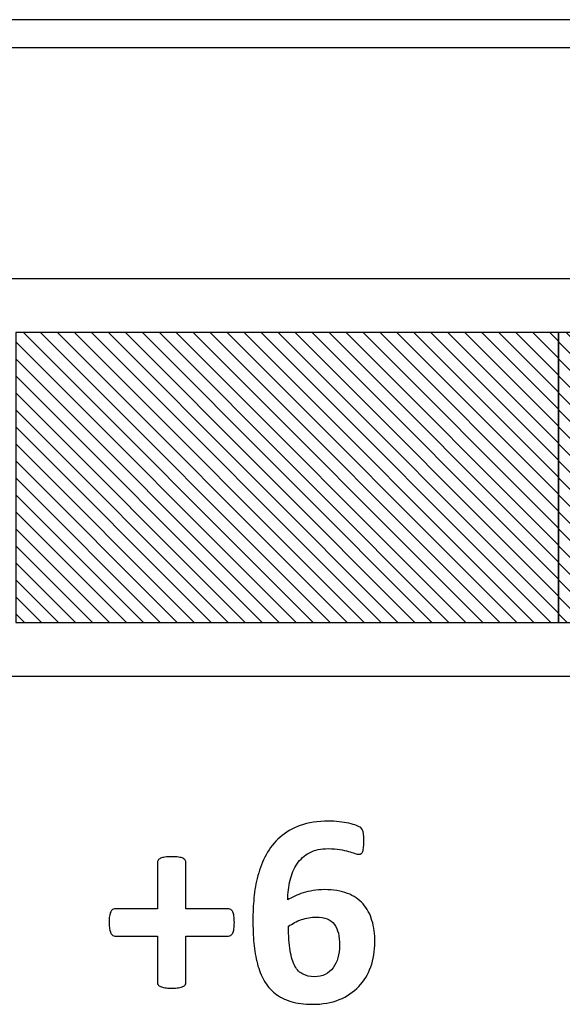
# Model space of a CAD drawing. Units: millimetres. Extents: x -275 to 248, y -169 to 188.
# Drawn here: x 130 to 137, y 35 to 47 of the extents above; entities that cross this region are included whole.
import ezdxf

# ---------------------------------------------------------------- set-up
doc = ezdxf.new("R2010")
doc.units = ezdxf.units.MM
doc.header["$MEASUREMENT"] = 0
doc.layers.add('layer 1', color=7, linetype='Continuous')

msp = doc.modelspace()

# ---------------------------------------------------------------- linework, layer by layer
at = {"layer": 'layer 1', "color": 7}
for points, knots in [([(125.3243, 47.2666), (125.3243, 47.2666), (144.8103, 47.2666), (144.8103, 47.2666), (144.8103, 47.2666), (144.8103, 47.2666), (144.8103, 46.9166), (144.8103, 46.9166), (144.8103, 46.9166), (144.8103, 46.9166), (125.3243, 46.9166), (125.3243, 46.9166), (125.3243, 46.9166), (125.3243, 46.9166), (125.3243, 47.2666), (125.3243, 47.2666)], [0, 0, 0, 0, 0.25, 0.25, 0.25, 0.25, 0.5, 0.5, 0.5, 0.5, 0.75, 0.75, 0.75, 0.75, 1, 1, 1, 1]), ([(134.8445, 35.6529), (134.8445, 35.54), (134.8274, 35.4359), (134.7928, 35.3401), (134.7928, 35.3401), (134.7587, 35.2442), (134.7081, 35.1613), (134.6416, 35.0919), (134.6416, 35.0919), (134.5746, 35.0226), (134.4929, 34.9679), (134.3953, 34.9285), (134.3953, 34.9285), (134.2977, 34.8885), (134.1848, 34.8691), (134.0578, 34.8691), (134.0578, 34.8691), (133.9543, 34.8691), (133.8638, 34.8809), (133.7873, 34.9044), (133.7873, 34.9044), (133.7103, 34.9279), (133.6433, 34.9614), (133.5874, 35.0061), (133.5874, 35.0061), (133.531, 35.0502), (133.4851, 35.1037), (133.4493, 35.1666), (133.4493, 35.1666), (133.414, 35.2301), (133.3852, 35.3013), (133.364, 35.3806), (133.364, 35.3806), (133.3428, 35.46), (133.3281, 35.5459), (133.3205, 35.6388), (133.3205, 35.6388), (133.3123, 35.7317), (133.3081, 35.8304), (133.3081, 35.9351), (133.3081, 35.9351), (133.3081, 36.0227), (133.3123, 36.1138), (133.3211, 36.2091), (133.3211, 36.2091), (133.3299, 36.3043), (133.3464, 36.3978), (133.3711, 36.4895), (133.3711, 36.4895), (133.3957, 36.5819), (133.4304, 36.6695), (133.4751, 36.7524), (133.4751, 36.7524), (133.5198, 36.8359), (133.578, 36.9088), (133.6486, 36.9711), (133.6486, 36.9711), (133.7191, 37.034), (133.8044, 37.0834), (133.9049, 37.1204), (133.9049, 37.1204), (134.0055, 37.1569), (134.1248, 37.1751), (134.2624, 37.1751), (134.2624, 37.1751), (134.3059, 37.1751), (134.35, 37.1728), (134.3941, 37.1675), (134.3941, 37.1675), (134.4382, 37.1628), (134.4794, 37.1557), (134.5176, 37.1481), (134.5176, 37.1481), (134.5552, 37.1398), (134.5876, 37.1304), (134.614, 37.1204), (134.614, 37.1204), (134.6405, 37.1098), (134.6581, 37.101), (134.6663, 37.0934), (134.6663, 37.0934), (134.6752, 37.0863), (134.6816, 37.0775), (134.6863, 37.0687), (134.6863, 37.0687), (134.691, 37.0593), (134.6946, 37.0493), (134.6975, 37.0387), (134.6975, 37.0387), (134.7004, 37.0275), (134.7022, 37.014), (134.7034, 36.9981), (134.7034, 36.9981), (134.7046, 36.9817), (134.7051, 36.9623), (134.7051, 36.9393), (134.7051, 36.9393), (134.7051, 36.9041), (134.7046, 36.8741), (134.7028, 36.8506), (134.7028, 36.8506), (134.701, 36.827), (134.6975, 36.8088), (134.6934, 36.7953), (134.6934, 36.7953), (134.6887, 36.7823), (134.6822, 36.7729), (134.674, 36.7671), (134.674, 36.7671), (134.6663, 36.7612), (134.6563, 36.7582), (134.6452, 36.7582), (134.6452, 36.7582), (134.6311, 36.7582), (134.6134, 36.7624), (134.5917, 36.77), (134.5917, 36.77), (134.5699, 36.7771), (134.5435, 36.7853), (134.5123, 36.7947), (134.5123, 36.7947), (134.4811, 36.8041), (134.4447, 36.8117), (134.4029, 36.8188), (134.4029, 36.8188), (134.3612, 36.8259), (134.3124, 36.8294), (134.2571, 36.8294), (134.2571, 36.8294), (134.1642, 36.8294), (134.0854, 36.8117), (134.0213, 36.7776), (134.0213, 36.7776), (133.9573, 36.743), (133.9049, 36.6965), (133.8644, 36.6371), (133.8644, 36.6371), (133.8244, 36.5777), (133.795, 36.5095), (133.7767, 36.4313), (133.7767, 36.4313), (133.7585, 36.3531), (133.7485, 36.2702), (133.7474, 36.1832), (133.7474, 36.1832), (133.7726, 36.1991), (133.8014, 36.2155), (133.8344, 36.2314), (133.8344, 36.2314), (133.8673, 36.2473), (133.9026, 36.2614), (133.9414, 36.2726), (133.9414, 36.2726), (133.9796, 36.2843), (134.0213, 36.2937), (134.066, 36.3014), (134.066, 36.3014), (134.1107, 36.3084), (134.1583, 36.3126), (134.2089, 36.3126), (134.2089, 36.3126), (134.3218, 36.3126), (134.4182, 36.2967), (134.4988, 36.2661), (134.4988, 36.2661), (134.5787, 36.235), (134.6446, 36.1909), (134.6957, 36.1332), (134.6957, 36.1332), (134.7469, 36.0756), (134.7845, 36.0062), (134.8086, 35.9251), (134.8086, 35.9251), (134.8327, 35.8434), (134.8445, 35.7528), (134.8445, 35.6529)], [0, 0, 0, 0, 0.0227273, 0.0227273, 0.0227273, 0.0227273, 0.0454545, 0.0454545, 0.0454545, 0.0454545, 0.0681818, 0.0681818, 0.0681818, 0.0681818, 0.0909091, 0.0909091, 0.0909091, 0.0909091, 0.1136364, 0.1136364, 0.1136364, 0.1136364, 0.1363636, 0.1363636, 0.1363636, 0.1363636, 0.1590909, 0.1590909, 0.1590909, 0.1590909, 0.1818182, 0.1818182, 0.1818182, 0.1818182, 0.2045455, 0.2045455, 0.2045455, 0.2045455, 0.2272727, 0.2272727, 0.2272727, 0.2272727, 0.25, 0.25, 0.25, 0.25, 0.2727273, 0.2727273, 0.2727273, 0.2727273, 0.2954545, 0.2954545, 0.2954545, 0.2954545, 0.3181818, 0.3181818, 0.3181818, 0.3181818, 0.3409091, 0.3409091, 0.3409091, 0.3409091, 0.3636364, 0.3636364, 0.3636364, 0.3636364, 0.3863636, 0.3863636, 0.3863636, 0.3863636, 0.4090909, 0.4090909, 0.4090909, 0.4090909, 0.4318182, 0.4318182, 0.4318182, 0.4318182, 0.4545455, 0.4545455, 0.4545455, 0.4545455, 0.4772727, 0.4772727, 0.4772727, 0.4772727, 0.5, 0.5, 0.5, 0.5, 0.5227273, 0.5227273, 0.5227273, 0.5227273, 0.5454545, 0.5454545, 0.5454545, 0.5454545, 0.5681818, 0.5681818, 0.5681818, 0.5681818, 0.5909091, 0.5909091, 0.5909091, 0.5909091, 0.6136364, 0.6136364, 0.6136364, 0.6136364, 0.6363636, 0.6363636, 0.6363636, 0.6363636, 0.6590909, 0.6590909, 0.6590909, 0.6590909, 0.6818182, 0.6818182, 0.6818182, 0.6818182, 0.7045455, 0.7045455, 0.7045455, 0.7045455, 0.7272727, 0.7272727, 0.7272727, 0.7272727, 0.75, 0.75, 0.75, 0.75, 0.7727273, 0.7727273, 0.7727273, 0.7727273, 0.7954545, 0.7954545, 0.7954545, 0.7954545, 0.8181818, 0.8181818, 0.8181818, 0.8181818, 0.8409091, 0.8409091, 0.8409091, 0.8409091, 0.8636364, 0.8636364, 0.8636364, 0.8636364, 0.8863636, 0.8863636, 0.8863636, 0.8863636, 0.9090909, 0.9090909, 0.9090909, 0.9090909, 0.9318182, 0.9318182, 0.9318182, 0.9318182, 0.9545455, 0.9545455, 0.9545455, 0.9545455, 0.9772727, 0.9772727, 0.9772727, 0.9772727, 1, 1, 1, 1]), ([(133.0742, 35.8992), (133.0742, 35.8669), (133.0724, 35.8398), (133.0689, 35.8181), (133.0689, 35.8181), (133.0654, 35.7963), (133.0607, 35.7787), (133.0536, 35.7658), (133.0536, 35.7658), (133.0465, 35.7522), (133.0383, 35.7428), (133.0295, 35.7369), (133.0295, 35.7369), (133.0201, 35.7311), (133.0107, 35.7287), (133.0001, 35.7287), (133.0001, 35.7287), (133.0001, 35.7287), (132.4645, 35.7287), (132.4645, 35.7287), (132.4645, 35.7287), (132.4645, 35.7287), (132.4645, 35.1443), (132.4645, 35.1443), (132.4645, 35.1443), (132.4645, 35.1331), (132.4615, 35.1231), (132.4556, 35.1143), (132.4556, 35.1143), (132.4498, 35.1055), (132.4403, 35.0984), (132.4262, 35.0919), (132.4262, 35.0919), (132.4127, 35.0855), (132.3945, 35.0808), (132.3716, 35.0772), (132.3716, 35.0772), (132.3486, 35.0737), (132.3198, 35.072), (132.2851, 35.072), (132.2851, 35.072), (132.251, 35.072), (132.2222, 35.0737), (132.1993, 35.0772), (132.1993, 35.0772), (132.1763, 35.0808), (132.1575, 35.0855), (132.144, 35.0919), (132.144, 35.0919), (132.1299, 35.0984), (132.1199, 35.1055), (132.114, 35.1143), (132.114, 35.1143), (132.1076, 35.1231), (132.1046, 35.1331), (132.1046, 35.1443), (132.1046, 35.1443), (132.1046, 35.1443), (132.1046, 35.7287), (132.1046, 35.7287), (132.1046, 35.7287), (132.1046, 35.7287), (131.5702, 35.7287), (131.5702, 35.7287), (131.5702, 35.7287), (131.5602, 35.7287), (131.5508, 35.7311), (131.5419, 35.7369), (131.5419, 35.7369), (131.5331, 35.7428), (131.5255, 35.7522), (131.5184, 35.7658), (131.5184, 35.7658), (131.5119, 35.7787), (131.5061, 35.7963), (131.5025, 35.8181), (131.5025, 35.8181), (131.4984, 35.8398), (131.4961, 35.8669), (131.4961, 35.8992), (131.4961, 35.8992), (131.4961, 35.9298), (131.4978, 35.9568), (131.5014, 35.9792), (131.5014, 35.9792), (131.5049, 36.0015), (131.5096, 36.0192), (131.5161, 36.0327), (131.5161, 36.0327), (131.5225, 36.0456), (131.5296, 36.055), (131.5378, 36.0609), (131.5378, 36.0609), (131.5455, 36.0668), (131.5549, 36.0697), (131.5655, 36.0697), (131.5655, 36.0697), (131.5655, 36.0697), (132.1046, 36.0697), (132.1046, 36.0697), (132.1046, 36.0697), (132.1046, 36.0697), (132.1046, 36.6518), (132.1046, 36.6518), (132.1046, 36.6518), (132.1046, 36.663), (132.1076, 36.6736), (132.114, 36.6836), (132.114, 36.6836), (132.1199, 36.6936), (132.1299, 36.7012), (132.144, 36.7077), (132.144, 36.7077), (132.1575, 36.7141), (132.1763, 36.7188), (132.1993, 36.7224), (132.1993, 36.7224), (132.2222, 36.7259), (132.251, 36.7277), (132.2851, 36.7277), (132.2851, 36.7277), (132.3198, 36.7277), (132.3486, 36.7259), (132.3716, 36.7224), (132.3716, 36.7224), (132.3945, 36.7188), (132.4127, 36.7141), (132.4262, 36.7077), (132.4262, 36.7077), (132.4403, 36.7012), (132.4498, 36.6936), (132.4556, 36.6836), (132.4556, 36.6836), (132.4615, 36.6736), (132.4645, 36.663), (132.4645, 36.6518), (132.4645, 36.6518), (132.4645, 36.6518), (132.4645, 36.0697), (132.4645, 36.0697), (132.4645, 36.0697), (132.4645, 36.0697), (133.0054, 36.0697), (133.0054, 36.0697), (133.0054, 36.0697), (133.0142, 36.0697), (133.0236, 36.0668), (133.0318, 36.0609), (133.0318, 36.0609), (133.0407, 36.055), (133.0483, 36.0456), (133.0542, 36.0327), (133.0542, 36.0327), (133.0607, 36.0192), (133.0654, 36.0015), (133.0689, 35.9792), (133.0689, 35.9792), (133.0724, 35.9568), (133.0742, 35.9298), (133.0742, 35.8992)], [0, 0, 0, 0, 0.025, 0.025, 0.025, 0.025, 0.05, 0.05, 0.05, 0.05, 0.075, 0.075, 0.075, 0.075, 0.1, 0.1, 0.1, 0.1, 0.125, 0.125, 0.125, 0.125, 0.15, 0.15, 0.15, 0.15, 0.175, 0.175, 0.175, 0.175, 0.2, 0.2, 0.2, 0.2, 0.225, 0.225, 0.225, 0.225, 0.25, 0.25, 0.25, 0.25, 0.275, 0.275, 0.275, 0.275, 0.3, 0.3, 0.3, 0.3, 0.325, 0.325, 0.325, 0.325, 0.35, 0.35, 0.35, 0.35, 0.375, 0.375, 0.375, 0.375, 0.4, 0.4, 0.4, 0.4, 0.425, 0.425, 0.425, 0.425, 0.45, 0.45, 0.45, 0.45, 0.475, 0.475, 0.475, 0.475, 0.5, 0.5, 0.5, 0.5, 0.525, 0.525, 0.525, 0.525, 0.55, 0.55, 0.55, 0.55, 0.575, 0.575, 0.575, 0.575, 0.6, 0.6, 0.6, 0.6, 0.625, 0.625, 0.625, 0.625, 0.65, 0.65, 0.65, 0.65, 0.675, 0.675, 0.675, 0.675, 0.7, 0.7, 0.7, 0.7, 0.725, 0.725, 0.725, 0.725, 0.75, 0.75, 0.75, 0.75, 0.775, 0.775, 0.775, 0.775, 0.8, 0.8, 0.8, 0.8, 0.825, 0.825, 0.825, 0.825, 0.85, 0.85, 0.85, 0.85, 0.875, 0.875, 0.875, 0.875, 0.9, 0.9, 0.9, 0.9, 0.925, 0.925, 0.925, 0.925, 0.95, 0.95, 0.95, 0.95, 0.975, 0.975, 0.975, 0.975, 1, 1, 1, 1]), ([(134.4006, 35.6094), (134.4006, 35.6682), (134.3953, 35.7193), (134.3847, 35.764), (134.3847, 35.764), (134.3747, 35.8081), (134.3577, 35.8451), (134.3347, 35.8757), (134.3347, 35.8757), (134.3118, 35.9063), (134.2812, 35.9292), (134.2436, 35.9445), (134.2436, 35.9445), (134.2054, 35.9604), (134.1595, 35.968), (134.106, 35.968), (134.106, 35.968), (134.0737, 35.968), (134.0419, 35.9651), (134.0108, 35.9592), (134.0108, 35.9592), (133.9802, 35.9533), (133.9496, 35.9457), (133.9196, 35.9351), (133.9196, 35.9351), (133.8896, 35.9251), (133.8614, 35.9127), (133.8338, 35.898), (133.8338, 35.898), (133.8061, 35.8839), (133.7803, 35.8686), (133.7562, 35.8522), (133.7562, 35.8522), (133.7562, 35.7293), (133.7632, 35.627), (133.7767, 35.5453), (133.7767, 35.5453), (133.7903, 35.463), (133.8109, 35.3977), (133.8379, 35.3495), (133.8379, 35.3495), (133.8649, 35.3013), (133.8985, 35.2672), (133.9396, 35.2472), (133.9396, 35.2472), (133.9802, 35.2272), (134.0278, 35.2166), (134.0819, 35.2166), (134.0819, 35.2166), (134.1342, 35.2166), (134.1807, 35.2266), (134.2201, 35.246), (134.2201, 35.246), (134.2601, 35.2654), (134.293, 35.293), (134.3194, 35.3289), (134.3194, 35.3289), (134.3459, 35.3642), (134.3659, 35.4059), (134.3794, 35.4535), (134.3794, 35.4535), (134.3935, 35.5012), (134.4006, 35.5535), (134.4006, 35.6094)], [0, 0, 0, 0, 0.0625, 0.0625, 0.0625, 0.0625, 0.125, 0.125, 0.125, 0.125, 0.1875, 0.1875, 0.1875, 0.1875, 0.25, 0.25, 0.25, 0.25, 0.3125, 0.3125, 0.3125, 0.3125, 0.375, 0.375, 0.375, 0.375, 0.4375, 0.4375, 0.4375, 0.4375, 0.5, 0.5, 0.5, 0.5, 0.5625, 0.5625, 0.5625, 0.5625, 0.625, 0.625, 0.625, 0.625, 0.6875, 0.6875, 0.6875, 0.6875, 0.75, 0.75, 0.75, 0.75, 0.8125, 0.8125, 0.8125, 0.8125, 0.875, 0.875, 0.875, 0.875, 0.9375, 0.9375, 0.9375, 0.9375, 1, 1, 1, 1])]:
    msp.add_open_spline(points, degree=3, knots=knots, dxfattribs=at)
at = {"layer": 'layer 1', "color": 252}
msp.add_open_spline([(74.8101, 44.0024), (74.8101, 44.0024), (144.8101, 44.0024), (144.8101, 44.0024), (144.8101, 44.0024), (144.8101, 44.0024), (144.8101, 39.0024), (144.8101, 39.0024), (144.8101, 39.0024), (144.8101, 39.0024), (74.8101, 39.0024), (74.8101, 39.0024), (74.8101, 39.0024), (74.8101, 39.0024), (74.8101, 44.0024), (74.8101, 44.0024)], degree=3, knots=[0, 0, 0, 0, 0.25, 0.25, 0.25, 0.25, 0.5, 0.5, 0.5, 0.5, 0.75, 0.75, 0.75, 0.75, 1, 1, 1, 1], dxfattribs=at)
at = {"layer": 'layer 1', "color": 33}
for points, knots in [([(133.639, 39.6781), (133.639, 39.6781), (130.3212, 42.9959), (130.3212, 42.9959), (130.3212, 42.9959), (130.3212, 42.9959), (130.3212, 43.3267), (130.3212, 43.3267), (130.3212, 43.3267), (130.3212, 43.3267), (130.418, 43.3267), (130.418, 43.3267), (130.418, 43.3267), (130.418, 43.3267), (134.0666, 39.6781), (134.0666, 39.6781), (134.0666, 39.6781), (134.0666, 39.6781), (133.639, 39.6781), (133.639, 39.6781)], [0, 0, 0, 0, 0.2, 0.2, 0.2, 0.2, 0.4, 0.4, 0.4, 0.4, 0.6, 0.6, 0.6, 0.6, 0.8, 0.8, 0.8, 0.8, 1, 1, 1, 1]), ([(133.8528, 39.6781), (133.8528, 39.6781), (130.3212, 43.2097), (130.3212, 43.2097), (130.3212, 43.2097), (130.3212, 43.2097), (130.3212, 43.3267), (130.3212, 43.3267), (130.3212, 43.3267), (130.3212, 43.3267), (130.632, 43.3267), (130.632, 43.3267), (130.632, 43.3267), (130.632, 43.3267), (134.2806, 39.6781), (134.2806, 39.6781), (134.2806, 39.6781), (134.2806, 39.6781), (133.8528, 39.6781), (133.8528, 39.6781)], [0, 0, 0, 0, 0.2, 0.2, 0.2, 0.2, 0.4, 0.4, 0.4, 0.4, 0.6, 0.6, 0.6, 0.6, 0.8, 0.8, 0.8, 0.8, 1, 1, 1, 1]), ([(134.0666, 39.6781), (134.0666, 39.6781), (130.418, 43.3267), (130.418, 43.3267), (130.418, 43.3267), (130.418, 43.3267), (130.8458, 43.3267), (130.8458, 43.3267), (130.8458, 43.3267), (130.8458, 43.3267), (134.4944, 39.6781), (134.4944, 39.6781), (134.4944, 39.6781), (134.4944, 39.6781), (134.0666, 39.6781), (134.0666, 39.6781)], [0, 0, 0, 0, 0.25, 0.25, 0.25, 0.25, 0.5, 0.5, 0.5, 0.5, 0.75, 0.75, 0.75, 0.75, 1, 1, 1, 1]), ([(134.2806, 39.6781), (134.2806, 39.6781), (130.632, 43.3267), (130.632, 43.3267), (130.632, 43.3267), (130.632, 43.3267), (131.0598, 43.3267), (131.0598, 43.3267), (131.0598, 43.3267), (131.0598, 43.3267), (134.7084, 39.6781), (134.7084, 39.6781), (134.7084, 39.6781), (134.7084, 39.6781), (134.2806, 39.6781), (134.2806, 39.6781)], [0, 0, 0, 0, 0.25, 0.25, 0.25, 0.25, 0.5, 0.5, 0.5, 0.5, 0.75, 0.75, 0.75, 0.75, 1, 1, 1, 1]), ([(134.4944, 39.6781), (134.4944, 39.6781), (130.8458, 43.3267), (130.8458, 43.3267), (130.8458, 43.3267), (130.8458, 43.3267), (131.2736, 43.3267), (131.2736, 43.3267), (131.2736, 43.3267), (131.2736, 43.3267), (134.9222, 39.6781), (134.9222, 39.6781), (134.9222, 39.6781), (134.9222, 39.6781), (134.4944, 39.6781), (134.4944, 39.6781)], [0, 0, 0, 0, 0.25, 0.25, 0.25, 0.25, 0.5, 0.5, 0.5, 0.5, 0.75, 0.75, 0.75, 0.75, 1, 1, 1, 1]), ([(134.7084, 39.6781), (134.7084, 39.6781), (131.0598, 43.3267), (131.0598, 43.3267), (131.0598, 43.3267), (131.0598, 43.3267), (131.4876, 43.3267), (131.4876, 43.3267), (131.4876, 43.3267), (131.4876, 43.3267), (135.1362, 39.6781), (135.1362, 39.6781), (135.1362, 39.6781), (135.1362, 39.6781), (134.7084, 39.6781), (134.7084, 39.6781)], [0, 0, 0, 0, 0.25, 0.25, 0.25, 0.25, 0.5, 0.5, 0.5, 0.5, 0.75, 0.75, 0.75, 0.75, 1, 1, 1, 1]), ([(134.9222, 39.6781), (134.9222, 39.6781), (131.2736, 43.3267), (131.2736, 43.3267), (131.2736, 43.3267), (131.2736, 43.3267), (131.7014, 43.3267), (131.7014, 43.3267), (131.7014, 43.3267), (131.7014, 43.3267), (135.35, 39.6781), (135.35, 39.6781), (135.35, 39.6781), (135.35, 39.6781), (134.9222, 39.6781), (134.9222, 39.6781)], [0, 0, 0, 0, 0.25, 0.25, 0.25, 0.25, 0.5, 0.5, 0.5, 0.5, 0.75, 0.75, 0.75, 0.75, 1, 1, 1, 1]), ([(135.1362, 39.6781), (135.1362, 39.6781), (131.4876, 43.3267), (131.4876, 43.3267), (131.4876, 43.3267), (131.4876, 43.3267), (131.9153, 43.3267), (131.9153, 43.3267), (131.9153, 43.3267), (131.9153, 43.3267), (135.5639, 39.6781), (135.5639, 39.6781), (135.5639, 39.6781), (135.5639, 39.6781), (135.1362, 39.6781), (135.1362, 39.6781)], [0, 0, 0, 0, 0.25, 0.25, 0.25, 0.25, 0.5, 0.5, 0.5, 0.5, 0.75, 0.75, 0.75, 0.75, 1, 1, 1, 1]), ([(135.35, 39.6781), (135.35, 39.6781), (131.7014, 43.3267), (131.7014, 43.3267), (131.7014, 43.3267), (131.7014, 43.3267), (132.1292, 43.3267), (132.1292, 43.3267), (132.1292, 43.3267), (132.1292, 43.3267), (135.7778, 39.6781), (135.7778, 39.6781), (135.7778, 39.6781), (135.7778, 39.6781), (135.35, 39.6781), (135.35, 39.6781)], [0, 0, 0, 0, 0.25, 0.25, 0.25, 0.25, 0.5, 0.5, 0.5, 0.5, 0.75, 0.75, 0.75, 0.75, 1, 1, 1, 1]), ([(135.5639, 39.6781), (135.5639, 39.6781), (131.9153, 43.3267), (131.9153, 43.3267), (131.9153, 43.3267), (131.9153, 43.3267), (132.343, 43.3267), (132.343, 43.3267), (132.343, 43.3267), (132.343, 43.3267), (135.9916, 39.6781), (135.9916, 39.6781), (135.9916, 39.6781), (135.9916, 39.6781), (135.5639, 39.6781), (135.5639, 39.6781)], [0, 0, 0, 0, 0.25, 0.25, 0.25, 0.25, 0.5, 0.5, 0.5, 0.5, 0.75, 0.75, 0.75, 0.75, 1, 1, 1, 1]), ([(135.7778, 39.6781), (135.7778, 39.6781), (132.1292, 43.3267), (132.1292, 43.3267), (132.1292, 43.3267), (132.1292, 43.3267), (132.557, 43.3267), (132.557, 43.3267), (132.557, 43.3267), (132.557, 43.3267), (136.2056, 39.6781), (136.2056, 39.6781), (136.2056, 39.6781), (136.2056, 39.6781), (135.7778, 39.6781), (135.7778, 39.6781)], [0, 0, 0, 0, 0.25, 0.25, 0.25, 0.25, 0.5, 0.5, 0.5, 0.5, 0.75, 0.75, 0.75, 0.75, 1, 1, 1, 1]), ([(135.9916, 39.6781), (135.9916, 39.6781), (132.343, 43.3267), (132.343, 43.3267), (132.343, 43.3267), (132.343, 43.3267), (132.7708, 43.3267), (132.7708, 43.3267), (132.7708, 43.3267), (132.7708, 43.3267), (136.4194, 39.6781), (136.4194, 39.6781), (136.4194, 39.6781), (136.4194, 39.6781), (135.9916, 39.6781), (135.9916, 39.6781)], [0, 0, 0, 0, 0.25, 0.25, 0.25, 0.25, 0.5, 0.5, 0.5, 0.5, 0.75, 0.75, 0.75, 0.75, 1, 1, 1, 1]), ([(133.425, 39.6781), (133.425, 39.6781), (130.3212, 42.7819), (130.3212, 42.7819), (130.3212, 42.7819), (130.3212, 42.7819), (130.3212, 43.2097), (130.3212, 43.2097), (130.3212, 43.2097), (130.3212, 43.2097), (133.8528, 39.6781), (133.8528, 39.6781), (133.8528, 39.6781), (133.8528, 39.6781), (133.425, 39.6781), (133.425, 39.6781)], [0, 0, 0, 0, 0.25, 0.25, 0.25, 0.25, 0.5, 0.5, 0.5, 0.5, 0.75, 0.75, 0.75, 0.75, 1, 1, 1, 1]), ([(133.2112, 39.6781), (133.2112, 39.6781), (130.3212, 42.5681), (130.3212, 42.5681), (130.3212, 42.5681), (130.3212, 42.5681), (130.3212, 42.9959), (130.3212, 42.9959), (130.3212, 42.9959), (130.3212, 42.9959), (133.639, 39.6781), (133.639, 39.6781), (133.639, 39.6781), (133.639, 39.6781), (133.2112, 39.6781), (133.2112, 39.6781)], [0, 0, 0, 0, 0.25, 0.25, 0.25, 0.25, 0.5, 0.5, 0.5, 0.5, 0.75, 0.75, 0.75, 0.75, 1, 1, 1, 1]), ([(132.9972, 39.6781), (132.9972, 39.6781), (130.3212, 42.3541), (130.3212, 42.3541), (130.3212, 42.3541), (130.3212, 42.3541), (130.3212, 42.7819), (130.3212, 42.7819), (130.3212, 42.7819), (130.3212, 42.7819), (133.425, 39.6781), (133.425, 39.6781), (133.425, 39.6781), (133.425, 39.6781), (132.9972, 39.6781), (132.9972, 39.6781)], [0, 0, 0, 0, 0.25, 0.25, 0.25, 0.25, 0.5, 0.5, 0.5, 0.5, 0.75, 0.75, 0.75, 0.75, 1, 1, 1, 1])]:
    msp.add_open_spline(points, degree=3, knots=knots, dxfattribs=at)
at = {"layer": 'layer 1', "color": 250, "lineweight": 9}
for points in [[(130.3212, 43.3267), (130.3212, 43.3267), (137.1582, 43.3267), (137.1582, 43.3267), (137.1582, 43.3267), (137.1582, 43.3267), (137.1582, 39.6781), (137.1582, 39.6781), (137.1582, 39.6781), (137.1582, 39.6781), (130.3212, 39.6781), (130.3212, 39.6781), (130.3212, 39.6781), (130.3212, 39.6781), (130.3212, 43.3267), (130.3212, 43.3267)], [(137.1582, 43.3267), (137.1582, 43.3267), (143.9953, 43.3267), (143.9953, 43.3267), (143.9953, 43.3267), (143.9953, 43.3267), (143.9953, 39.6781), (143.9953, 39.6781), (143.9953, 39.6781), (143.9953, 39.6781), (137.1582, 39.6781), (137.1582, 39.6781), (137.1582, 39.6781), (137.1582, 39.6781), (137.1582, 43.3267), (137.1582, 43.3267)]]:
    msp.add_open_spline(points, degree=3, knots=[0, 0, 0, 0, 0.25, 0.25, 0.25, 0.25, 0.5, 0.5, 0.5, 0.5, 0.75, 0.75, 0.75, 0.75, 1, 1, 1, 1], dxfattribs=at)
at = {"layer": 'layer 1', "color": 43}
for points, knots in [([(136.2056, 39.6781), (136.2056, 39.6781), (132.557, 43.3267), (132.557, 43.3267), (132.557, 43.3267), (132.557, 43.3267), (132.9848, 43.3267), (132.9848, 43.3267), (132.9848, 43.3267), (132.9848, 43.3267), (136.6334, 39.6781), (136.6334, 39.6781), (136.6334, 39.6781), (136.6334, 39.6781), (136.2056, 39.6781), (136.2056, 39.6781)], [0, 0, 0, 0, 0.25, 0.25, 0.25, 0.25, 0.5, 0.5, 0.5, 0.5, 0.75, 0.75, 0.75, 0.75, 1, 1, 1, 1]), ([(136.4194, 39.6781), (136.4194, 39.6781), (132.7708, 43.3267), (132.7708, 43.3267), (132.7708, 43.3267), (132.7708, 43.3267), (133.1986, 43.3267), (133.1986, 43.3267), (133.1986, 43.3267), (133.1986, 43.3267), (136.8472, 39.6781), (136.8472, 39.6781), (136.8472, 39.6781), (136.8472, 39.6781), (136.4194, 39.6781), (136.4194, 39.6781)], [0, 0, 0, 0, 0.25, 0.25, 0.25, 0.25, 0.5, 0.5, 0.5, 0.5, 0.75, 0.75, 0.75, 0.75, 1, 1, 1, 1]), ([(136.6334, 39.6781), (136.6334, 39.6781), (132.9848, 43.3267), (132.9848, 43.3267), (132.9848, 43.3267), (132.9848, 43.3267), (133.4126, 43.3267), (133.4126, 43.3267), (133.4126, 43.3267), (133.4126, 43.3267), (137.0612, 39.6781), (137.0612, 39.6781), (137.0612, 39.6781), (137.0612, 39.6781), (136.6334, 39.6781), (136.6334, 39.6781)], [0, 0, 0, 0, 0.25, 0.25, 0.25, 0.25, 0.5, 0.5, 0.5, 0.5, 0.75, 0.75, 0.75, 0.75, 1, 1, 1, 1]), ([(136.8472, 39.6781), (136.8472, 39.6781), (133.1986, 43.3267), (133.1986, 43.3267), (133.1986, 43.3267), (133.1986, 43.3267), (133.6264, 43.3267), (133.6264, 43.3267), (133.6264, 43.3267), (133.6264, 43.3267), (137.1582, 39.7949), (137.1582, 39.7949), (137.1582, 39.7949), (137.1582, 39.7949), (137.1582, 39.6781), (137.1582, 39.6781), (137.1582, 39.6781), (137.1582, 39.6781), (136.8472, 39.6781), (136.8472, 39.6781)], [0, 0, 0, 0, 0.2, 0.2, 0.2, 0.2, 0.4, 0.4, 0.4, 0.4, 0.6, 0.6, 0.6, 0.6, 0.8, 0.8, 0.8, 0.8, 1, 1, 1, 1])]:
    msp.add_open_spline(points, degree=3, knots=knots, dxfattribs=at)
at = {"layer": 'layer 1', "color": 21}
for points, knots in [([(137.0612, 39.6781), (137.0612, 39.6781), (133.4126, 43.3267), (133.4126, 43.3267), (133.4126, 43.3267), (133.4126, 43.3267), (133.8402, 43.3267), (133.8402, 43.3267), (133.8402, 43.3267), (133.8402, 43.3267), (137.1582, 40.0087), (137.1582, 40.0087), (137.1582, 40.0087), (137.1582, 40.0087), (137.1582, 39.6781), (137.1582, 39.6781), (137.1582, 39.6781), (137.1582, 39.6781), (137.0612, 39.6781), (137.0612, 39.6781)], [0, 0, 0, 0, 0.2, 0.2, 0.2, 0.2, 0.4, 0.4, 0.4, 0.4, 0.6, 0.6, 0.6, 0.6, 0.8, 0.8, 0.8, 0.8, 1, 1, 1, 1]), ([(137.1582, 39.7949), (137.1582, 39.7949), (133.6264, 43.3267), (133.6264, 43.3267), (133.6264, 43.3267), (133.6264, 43.3267), (134.0542, 43.3267), (134.0542, 43.3267), (134.0542, 43.3267), (134.0542, 43.3267), (137.1582, 40.2227), (137.1582, 40.2227), (137.1582, 40.2227), (137.1582, 40.2227), (137.1582, 39.7949), (137.1582, 39.7949)], [0, 0, 0, 0, 0.25, 0.25, 0.25, 0.25, 0.5, 0.5, 0.5, 0.5, 0.75, 0.75, 0.75, 0.75, 1, 1, 1, 1])]:
    msp.add_open_spline(points, degree=3, knots=knots, dxfattribs=at)
at = {"layer": 'layer 1', "color": 31}
for points in [[(137.1582, 40.0087), (137.1582, 40.0087), (133.8402, 43.3267), (133.8402, 43.3267), (133.8402, 43.3267), (133.8402, 43.3267), (134.268, 43.3267), (134.268, 43.3267), (134.268, 43.3267), (134.268, 43.3267), (137.1582, 40.4365), (137.1582, 40.4365), (137.1582, 40.4365), (137.1582, 40.4365), (137.1582, 40.0087), (137.1582, 40.0087)], [(137.1582, 40.2227), (137.1582, 40.2227), (134.0542, 43.3267), (134.0542, 43.3267), (134.0542, 43.3267), (134.0542, 43.3267), (134.482, 43.3267), (134.482, 43.3267), (134.482, 43.3267), (134.482, 43.3267), (137.1582, 40.6505), (137.1582, 40.6505), (137.1582, 40.6505), (137.1582, 40.6505), (137.1582, 40.2227), (137.1582, 40.2227)], [(137.1582, 40.4365), (137.1582, 40.4365), (134.268, 43.3267), (134.268, 43.3267), (134.268, 43.3267), (134.268, 43.3267), (134.6958, 43.3267), (134.6958, 43.3267), (134.6958, 43.3267), (134.6958, 43.3267), (137.1582, 40.8643), (137.1582, 40.8643), (137.1582, 40.8643), (137.1582, 40.8643), (137.1582, 40.4365), (137.1582, 40.4365)], [(137.1582, 40.6505), (137.1582, 40.6505), (134.482, 43.3267), (134.482, 43.3267), (134.482, 43.3267), (134.482, 43.3267), (134.9098, 43.3267), (134.9098, 43.3267), (134.9098, 43.3267), (134.9098, 43.3267), (137.1582, 41.0783), (137.1582, 41.0783), (137.1582, 41.0783), (137.1582, 41.0783), (137.1582, 40.6505), (137.1582, 40.6505)], [(137.1582, 40.8643), (137.1582, 40.8643), (134.6958, 43.3267), (134.6958, 43.3267), (134.6958, 43.3267), (134.6958, 43.3267), (135.1236, 43.3267), (135.1236, 43.3267), (135.1236, 43.3267), (135.1236, 43.3267), (137.1582, 41.2921), (137.1582, 41.2921), (137.1582, 41.2921), (137.1582, 41.2921), (137.1582, 40.8643), (137.1582, 40.8643)], [(137.1582, 41.0783), (137.1582, 41.0783), (134.9098, 43.3267), (134.9098, 43.3267), (134.9098, 43.3267), (134.9098, 43.3267), (135.3376, 43.3267), (135.3376, 43.3267), (135.3376, 43.3267), (135.3376, 43.3267), (137.1582, 41.5061), (137.1582, 41.5061), (137.1582, 41.5061), (137.1582, 41.5061), (137.1582, 41.0783), (137.1582, 41.0783)], [(137.1582, 41.2921), (137.1582, 41.2921), (135.1236, 43.3267), (135.1236, 43.3267), (135.1236, 43.3267), (135.1236, 43.3267), (135.5514, 43.3267), (135.5514, 43.3267), (135.5514, 43.3267), (135.5514, 43.3267), (137.1582, 41.7199), (137.1582, 41.7199), (137.1582, 41.7199), (137.1582, 41.7199), (137.1582, 41.2921), (137.1582, 41.2921)], [(137.1582, 41.5061), (137.1582, 41.5061), (135.3376, 43.3267), (135.3376, 43.3267), (135.3376, 43.3267), (135.3376, 43.3267), (135.7652, 43.3267), (135.7652, 43.3267), (135.7652, 43.3267), (135.7652, 43.3267), (137.1582, 41.9337), (137.1582, 41.9337), (137.1582, 41.9337), (137.1582, 41.9337), (137.1582, 41.5061), (137.1582, 41.5061)], [(137.1582, 41.7199), (137.1582, 41.7199), (135.5514, 43.3267), (135.5514, 43.3267), (135.5514, 43.3267), (135.5514, 43.3267), (135.9792, 43.3267), (135.9792, 43.3267), (135.9792, 43.3267), (135.9792, 43.3267), (137.1582, 42.1477), (137.1582, 42.1477), (137.1582, 42.1477), (137.1582, 42.1477), (137.1582, 41.7199), (137.1582, 41.7199)], [(137.1582, 41.9337), (137.1582, 41.9337), (135.7652, 43.3267), (135.7652, 43.3267), (135.7652, 43.3267), (135.7652, 43.3267), (136.193, 43.3267), (136.193, 43.3267), (136.193, 43.3267), (136.193, 43.3267), (137.1582, 42.3615), (137.1582, 42.3615), (137.1582, 42.3615), (137.1582, 42.3615), (137.1582, 41.9337), (137.1582, 41.9337)], [(137.1582, 42.1477), (137.1582, 42.1477), (135.9792, 43.3267), (135.9792, 43.3267), (135.9792, 43.3267), (135.9792, 43.3267), (136.407, 43.3267), (136.407, 43.3267), (136.407, 43.3267), (136.407, 43.3267), (137.1582, 42.5755), (137.1582, 42.5755), (137.1582, 42.5755), (137.1582, 42.5755), (137.1582, 42.1477), (137.1582, 42.1477)], [(137.1582, 42.3615), (137.1582, 42.3615), (136.193, 43.3267), (136.193, 43.3267), (136.193, 43.3267), (136.193, 43.3267), (136.6208, 43.3267), (136.6208, 43.3267), (136.6208, 43.3267), (136.6208, 43.3267), (137.1582, 42.7893), (137.1582, 42.7893), (137.1582, 42.7893), (137.1582, 42.7893), (137.1582, 42.3615), (137.1582, 42.3615)], [(137.1582, 42.5755), (137.1582, 42.5755), (136.407, 43.3267), (136.407, 43.3267), (136.407, 43.3267), (136.407, 43.3267), (136.8348, 43.3267), (136.8348, 43.3267), (136.8348, 43.3267), (136.8348, 43.3267), (137.1582, 43.0033), (137.1582, 43.0033), (137.1582, 43.0033), (137.1582, 43.0033), (137.1582, 42.5755), (137.1582, 42.5755)], [(137.1582, 42.7893), (137.1582, 42.7893), (136.6208, 43.3267), (136.6208, 43.3267), (136.6208, 43.3267), (136.6208, 43.3267), (137.0486, 43.3267), (137.0486, 43.3267), (137.0486, 43.3267), (137.0486, 43.3267), (137.1582, 43.2171), (137.1582, 43.2171), (137.1582, 43.2171), (137.1582, 43.2171), (137.1582, 42.7893), (137.1582, 42.7893)]]:
    msp.add_open_spline(points, degree=3, knots=[0, 0, 0, 0, 0.25, 0.25, 0.25, 0.25, 0.5, 0.5, 0.5, 0.5, 0.75, 0.75, 0.75, 0.75, 1, 1, 1, 1], dxfattribs=at)
at = {"layer": 'layer 1', "color": 41}
for points in [[(137.1582, 43.0033), (137.1582, 43.0033), (136.8348, 43.3267), (136.8348, 43.3267), (136.8348, 43.3267), (136.8348, 43.3267), (137.1582, 43.3267), (137.1582, 43.3267), (137.1582, 43.3267), (137.1582, 43.3267), (137.1582, 43.0033), (137.1582, 43.0033)], [(137.1582, 43.2171), (137.1582, 43.2171), (137.0486, 43.3267), (137.0486, 43.3267), (137.0486, 43.3267), (137.0486, 43.3267), (137.1582, 43.3267), (137.1582, 43.3267), (137.1582, 43.3267), (137.1582, 43.3267), (137.1582, 43.2171), (137.1582, 43.2171)]]:
    msp.add_open_spline(points, degree=3, knots=[0, 0, 0, 0, 0.3333333, 0.3333333, 0.3333333, 0.3333333, 0.6666667, 0.6666667, 0.6666667, 0.6666667, 1, 1, 1, 1], dxfattribs=at)
at = {"layer": 'layer 1', "color": 13}
for points, knots in [([(140.4759, 39.6781), (140.4759, 39.6781), (137.1582, 42.9957), (137.1582, 42.9957), (137.1582, 42.9957), (137.1582, 42.9957), (137.1582, 43.3267), (137.1582, 43.3267), (137.1582, 43.3267), (137.1582, 43.3267), (137.255, 43.3267), (137.255, 43.3267), (137.255, 43.3267), (137.255, 43.3267), (140.9037, 39.6781), (140.9037, 39.6781), (140.9037, 39.6781), (140.9037, 39.6781), (140.4759, 39.6781), (140.4759, 39.6781)], [0, 0, 0, 0, 0.2, 0.2, 0.2, 0.2, 0.4, 0.4, 0.4, 0.4, 0.6, 0.6, 0.6, 0.6, 0.8, 0.8, 0.8, 0.8, 1, 1, 1, 1]), ([(140.6899, 39.6781), (140.6899, 39.6781), (137.1582, 43.2097), (137.1582, 43.2097), (137.1582, 43.2097), (137.1582, 43.2097), (137.1582, 43.3267), (137.1582, 43.3267), (137.1582, 43.3267), (137.1582, 43.3267), (137.4688, 43.3267), (137.4688, 43.3267), (137.4688, 43.3267), (137.4688, 43.3267), (141.1175, 39.6781), (141.1175, 39.6781), (141.1175, 39.6781), (141.1175, 39.6781), (140.6899, 39.6781), (140.6899, 39.6781)], [0, 0, 0, 0, 0.2, 0.2, 0.2, 0.2, 0.4, 0.4, 0.4, 0.4, 0.6, 0.6, 0.6, 0.6, 0.8, 0.8, 0.8, 0.8, 1, 1, 1, 1]), ([(140.2621, 39.6781), (140.2621, 39.6781), (137.1582, 42.7819), (137.1582, 42.7819), (137.1582, 42.7819), (137.1582, 42.7819), (137.1582, 43.2097), (137.1582, 43.2097), (137.1582, 43.2097), (137.1582, 43.2097), (140.6899, 39.6781), (140.6899, 39.6781), (140.6899, 39.6781), (140.6899, 39.6781), (140.2621, 39.6781), (140.2621, 39.6781)], [0, 0, 0, 0, 0.25, 0.25, 0.25, 0.25, 0.5, 0.5, 0.5, 0.5, 0.75, 0.75, 0.75, 0.75, 1, 1, 1, 1]), ([(140.0481, 39.6781), (140.0481, 39.6781), (137.1582, 42.5679), (137.1582, 42.5679), (137.1582, 42.5679), (137.1582, 42.5679), (137.1582, 42.9957), (137.1582, 42.9957), (137.1582, 42.9957), (137.1582, 42.9957), (140.4759, 39.6781), (140.4759, 39.6781), (140.4759, 39.6781), (140.4759, 39.6781), (140.0481, 39.6781), (140.0481, 39.6781)], [0, 0, 0, 0, 0.25, 0.25, 0.25, 0.25, 0.5, 0.5, 0.5, 0.5, 0.75, 0.75, 0.75, 0.75, 1, 1, 1, 1]), ([(139.8343, 39.6781), (139.8343, 39.6781), (137.1582, 42.3541), (137.1582, 42.3541), (137.1582, 42.3541), (137.1582, 42.3541), (137.1582, 42.7819), (137.1582, 42.7819), (137.1582, 42.7819), (137.1582, 42.7819), (140.2621, 39.6781), (140.2621, 39.6781), (140.2621, 39.6781), (140.2621, 39.6781), (139.8343, 39.6781), (139.8343, 39.6781)], [0, 0, 0, 0, 0.25, 0.25, 0.25, 0.25, 0.5, 0.5, 0.5, 0.5, 0.75, 0.75, 0.75, 0.75, 1, 1, 1, 1]), ([(139.6205, 39.6781), (139.6205, 39.6781), (137.1582, 42.1403), (137.1582, 42.1403), (137.1582, 42.1403), (137.1582, 42.1403), (137.1582, 42.5679), (137.1582, 42.5679), (137.1582, 42.5679), (137.1582, 42.5679), (140.0481, 39.6781), (140.0481, 39.6781), (140.0481, 39.6781), (140.0481, 39.6781), (139.6205, 39.6781), (139.6205, 39.6781)], [0, 0, 0, 0, 0.25, 0.25, 0.25, 0.25, 0.5, 0.5, 0.5, 0.5, 0.75, 0.75, 0.75, 0.75, 1, 1, 1, 1])]:
    msp.add_open_spline(points, degree=3, knots=knots, dxfattribs=at)
at = {"layer": 'layer 1', "color": 23}
for points in [[(132.7834, 39.6781), (132.7834, 39.6781), (130.3212, 42.1403), (130.3212, 42.1403), (130.3212, 42.1403), (130.3212, 42.1403), (130.3212, 42.5681), (130.3212, 42.5681), (130.3212, 42.5681), (130.3212, 42.5681), (133.2112, 39.6781), (133.2112, 39.6781), (133.2112, 39.6781), (133.2112, 39.6781), (132.7834, 39.6781), (132.7834, 39.6781)], [(132.5694, 39.6781), (132.5694, 39.6781), (130.3212, 41.9263), (130.3212, 41.9263), (130.3212, 41.9263), (130.3212, 41.9263), (130.3212, 42.3541), (130.3212, 42.3541), (130.3212, 42.3541), (130.3212, 42.3541), (132.9972, 39.6781), (132.9972, 39.6781), (132.9972, 39.6781), (132.9972, 39.6781), (132.5694, 39.6781), (132.5694, 39.6781)]]:
    msp.add_open_spline(points, degree=3, knots=[0, 0, 0, 0, 0.25, 0.25, 0.25, 0.25, 0.5, 0.5, 0.5, 0.5, 0.75, 0.75, 0.75, 0.75, 1, 1, 1, 1], dxfattribs=at)
at = {"layer": 'layer 1', "color": 22}
for points, knots in [([(139.4065, 39.6781), (139.4065, 39.6781), (137.1582, 41.9263), (137.1582, 41.9263), (137.1582, 41.9263), (137.1582, 41.9263), (137.1582, 42.3541), (137.1582, 42.3541), (137.1582, 42.3541), (137.1582, 42.3541), (139.8343, 39.6781), (139.8343, 39.6781), (139.8343, 39.6781), (139.8343, 39.6781), (139.4065, 39.6781), (139.4065, 39.6781)], [0, 0, 0, 0, 0.25, 0.25, 0.25, 0.25, 0.5, 0.5, 0.5, 0.5, 0.75, 0.75, 0.75, 0.75, 1, 1, 1, 1]), ([(139.1927, 39.6781), (139.1927, 39.6781), (137.1582, 41.7125), (137.1582, 41.7125), (137.1582, 41.7125), (137.1582, 41.7125), (137.1582, 42.1403), (137.1582, 42.1403), (137.1582, 42.1403), (137.1582, 42.1403), (139.6205, 39.6781), (139.6205, 39.6781), (139.6205, 39.6781), (139.6205, 39.6781), (139.1927, 39.6781), (139.1927, 39.6781)], [0, 0, 0, 0, 0.25, 0.25, 0.25, 0.25, 0.5, 0.5, 0.5, 0.5, 0.75, 0.75, 0.75, 0.75, 1, 1, 1, 1]), ([(138.9787, 39.6781), (138.9787, 39.6781), (137.1582, 41.4985), (137.1582, 41.4985), (137.1582, 41.4985), (137.1582, 41.4985), (137.1582, 41.9263), (137.1582, 41.9263), (137.1582, 41.9263), (137.1582, 41.9263), (139.4065, 39.6781), (139.4065, 39.6781), (139.4065, 39.6781), (139.4065, 39.6781), (138.9787, 39.6781), (138.9787, 39.6781)], [0, 0, 0, 0, 0.25, 0.25, 0.25, 0.25, 0.5, 0.5, 0.5, 0.5, 0.75, 0.75, 0.75, 0.75, 1, 1, 1, 1]), ([(138.7649, 39.6781), (138.7649, 39.6781), (137.1582, 41.2847), (137.1582, 41.2847), (137.1582, 41.2847), (137.1582, 41.2847), (137.1582, 41.7125), (137.1582, 41.7125), (137.1582, 41.7125), (137.1582, 41.7125), (139.1927, 39.6781), (139.1927, 39.6781), (139.1927, 39.6781), (139.1927, 39.6781), (138.7649, 39.6781), (138.7649, 39.6781)], [0, 0, 0, 0, 0.25, 0.25, 0.25, 0.25, 0.5, 0.5, 0.5, 0.5, 0.75, 0.75, 0.75, 0.75, 1, 1, 1, 1]), ([(138.5508, 39.6781), (138.5508, 39.6781), (137.1582, 41.0707), (137.1582, 41.0707), (137.1582, 41.0707), (137.1582, 41.0707), (137.1582, 41.4985), (137.1582, 41.4985), (137.1582, 41.4985), (137.1582, 41.4985), (138.9787, 39.6781), (138.9787, 39.6781), (138.9787, 39.6781), (138.9787, 39.6781), (138.5508, 39.6781), (138.5508, 39.6781)], [0, 0, 0, 0, 0.25, 0.25, 0.25, 0.25, 0.5, 0.5, 0.5, 0.5, 0.75, 0.75, 0.75, 0.75, 1, 1, 1, 1]), ([(138.337, 39.6781), (138.337, 39.6781), (137.1582, 40.8569), (137.1582, 40.8569), (137.1582, 40.8569), (137.1582, 40.8569), (137.1582, 41.2847), (137.1582, 41.2847), (137.1582, 41.2847), (137.1582, 41.2847), (138.7649, 39.6781), (138.7649, 39.6781), (138.7649, 39.6781), (138.7649, 39.6781), (138.337, 39.6781), (138.337, 39.6781)], [0, 0, 0, 0, 0.25, 0.25, 0.25, 0.25, 0.5, 0.5, 0.5, 0.5, 0.75, 0.75, 0.75, 0.75, 1, 1, 1, 1]), ([(138.1232, 39.6781), (138.1232, 39.6781), (137.1582, 40.6431), (137.1582, 40.6431), (137.1582, 40.6431), (137.1582, 40.6431), (137.1582, 41.0707), (137.1582, 41.0707), (137.1582, 41.0707), (137.1582, 41.0707), (138.5508, 39.6781), (138.5508, 39.6781), (138.5508, 39.6781), (138.5508, 39.6781), (138.1232, 39.6781), (138.1232, 39.6781)], [0, 0, 0, 0, 0.25, 0.25, 0.25, 0.25, 0.5, 0.5, 0.5, 0.5, 0.75, 0.75, 0.75, 0.75, 1, 1, 1, 1]), ([(137.9092, 39.6781), (137.9092, 39.6781), (137.1582, 40.4291), (137.1582, 40.4291), (137.1582, 40.4291), (137.1582, 40.4291), (137.1582, 40.8569), (137.1582, 40.8569), (137.1582, 40.8569), (137.1582, 40.8569), (138.337, 39.6781), (138.337, 39.6781), (138.337, 39.6781), (138.337, 39.6781), (137.9092, 39.6781), (137.9092, 39.6781)], [0, 0, 0, 0, 0.25, 0.25, 0.25, 0.25, 0.5, 0.5, 0.5, 0.5, 0.75, 0.75, 0.75, 0.75, 1, 1, 1, 1]), ([(137.6954, 39.6781), (137.6954, 39.6781), (137.1582, 40.2153), (137.1582, 40.2153), (137.1582, 40.2153), (137.1582, 40.2153), (137.1582, 40.6431), (137.1582, 40.6431), (137.1582, 40.6431), (137.1582, 40.6431), (138.1232, 39.6781), (138.1232, 39.6781), (138.1232, 39.6781), (138.1232, 39.6781), (137.6954, 39.6781), (137.6954, 39.6781)], [0, 0, 0, 0, 0.25, 0.25, 0.25, 0.25, 0.5, 0.5, 0.5, 0.5, 0.75, 0.75, 0.75, 0.75, 1, 1, 1, 1]), ([(137.4814, 39.6781), (137.4814, 39.6781), (137.1582, 40.0013), (137.1582, 40.0013), (137.1582, 40.0013), (137.1582, 40.0013), (137.1582, 40.4291), (137.1582, 40.4291), (137.1582, 40.4291), (137.1582, 40.4291), (137.9092, 39.6781), (137.9092, 39.6781), (137.9092, 39.6781), (137.9092, 39.6781), (137.4814, 39.6781), (137.4814, 39.6781)], [0, 0, 0, 0, 0.25, 0.25, 0.25, 0.25, 0.5, 0.5, 0.5, 0.5, 0.75, 0.75, 0.75, 0.75, 1, 1, 1, 1]), ([(137.2676, 39.6781), (137.2676, 39.6781), (137.1582, 39.7875), (137.1582, 39.7875), (137.1582, 39.7875), (137.1582, 39.7875), (137.1582, 40.2153), (137.1582, 40.2153), (137.1582, 40.2153), (137.1582, 40.2153), (137.6954, 39.6781), (137.6954, 39.6781), (137.6954, 39.6781), (137.6954, 39.6781), (137.2676, 39.6781), (137.2676, 39.6781)], [0, 0, 0, 0, 0.25, 0.25, 0.25, 0.25, 0.5, 0.5, 0.5, 0.5, 0.75, 0.75, 0.75, 0.75, 1, 1, 1, 1]), ([(137.1582, 40.0013), (137.1582, 40.0013), (137.4814, 39.6781), (137.4814, 39.6781), (137.4814, 39.6781), (137.4814, 39.6781), (137.1582, 39.6781), (137.1582, 39.6781), (137.1582, 39.6781), (137.1582, 39.6781), (137.1582, 40.0013), (137.1582, 40.0013)], [0, 0, 0, 0, 0.3333333, 0.3333333, 0.3333333, 0.3333333, 0.6666667, 0.6666667, 0.6666667, 0.6666667, 1, 1, 1, 1])]:
    msp.add_open_spline(points, degree=3, knots=knots, dxfattribs=at)
at = {"layer": 'layer 1', "color": 30}
for points, knots in [([(132.3556, 39.6781), (132.3556, 39.6781), (130.3212, 41.7125), (130.3212, 41.7125), (130.3212, 41.7125), (130.3212, 41.7125), (130.3212, 42.1403), (130.3212, 42.1403), (130.3212, 42.1403), (130.3212, 42.1403), (132.7834, 39.6781), (132.7834, 39.6781), (132.7834, 39.6781), (132.7834, 39.6781), (132.3556, 39.6781), (132.3556, 39.6781)], [0, 0, 0, 0, 0.25, 0.25, 0.25, 0.25, 0.5, 0.5, 0.5, 0.5, 0.75, 0.75, 0.75, 0.75, 1, 1, 1, 1]), ([(132.1416, 39.6781), (132.1416, 39.6781), (130.3212, 41.4985), (130.3212, 41.4985), (130.3212, 41.4985), (130.3212, 41.4985), (130.3212, 41.9263), (130.3212, 41.9263), (130.3212, 41.9263), (130.3212, 41.9263), (132.5694, 39.6781), (132.5694, 39.6781), (132.5694, 39.6781), (132.5694, 39.6781), (132.1416, 39.6781), (132.1416, 39.6781)], [0, 0, 0, 0, 0.25, 0.25, 0.25, 0.25, 0.5, 0.5, 0.5, 0.5, 0.75, 0.75, 0.75, 0.75, 1, 1, 1, 1]), ([(131.9278, 39.6781), (131.9278, 39.6781), (130.3212, 41.2847), (130.3212, 41.2847), (130.3212, 41.2847), (130.3212, 41.2847), (130.3212, 41.7125), (130.3212, 41.7125), (130.3212, 41.7125), (130.3212, 41.7125), (132.3556, 39.6781), (132.3556, 39.6781), (132.3556, 39.6781), (132.3556, 39.6781), (131.9278, 39.6781), (131.9278, 39.6781)], [0, 0, 0, 0, 0.25, 0.25, 0.25, 0.25, 0.5, 0.5, 0.5, 0.5, 0.75, 0.75, 0.75, 0.75, 1, 1, 1, 1]), ([(131.714, 39.6781), (131.714, 39.6781), (130.3212, 41.0709), (130.3212, 41.0709), (130.3212, 41.0709), (130.3212, 41.0709), (130.3212, 41.4985), (130.3212, 41.4985), (130.3212, 41.4985), (130.3212, 41.4985), (132.1416, 39.6781), (132.1416, 39.6781), (132.1416, 39.6781), (132.1416, 39.6781), (131.714, 39.6781), (131.714, 39.6781)], [0, 0, 0, 0, 0.25, 0.25, 0.25, 0.25, 0.5, 0.5, 0.5, 0.5, 0.75, 0.75, 0.75, 0.75, 1, 1, 1, 1]), ([(131.5, 39.6781), (131.5, 39.6781), (130.3212, 40.8569), (130.3212, 40.8569), (130.3212, 40.8569), (130.3212, 40.8569), (130.3212, 41.2847), (130.3212, 41.2847), (130.3212, 41.2847), (130.3212, 41.2847), (131.9278, 39.6781), (131.9278, 39.6781), (131.9278, 39.6781), (131.9278, 39.6781), (131.5, 39.6781), (131.5, 39.6781)], [0, 0, 0, 0, 0.25, 0.25, 0.25, 0.25, 0.5, 0.5, 0.5, 0.5, 0.75, 0.75, 0.75, 0.75, 1, 1, 1, 1]), ([(131.2862, 39.6781), (131.2862, 39.6781), (130.3212, 40.6431), (130.3212, 40.6431), (130.3212, 40.6431), (130.3212, 40.6431), (130.3212, 41.0709), (130.3212, 41.0709), (130.3212, 41.0709), (130.3212, 41.0709), (131.714, 39.6781), (131.714, 39.6781), (131.714, 39.6781), (131.714, 39.6781), (131.2862, 39.6781), (131.2862, 39.6781)], [0, 0, 0, 0, 0.25, 0.25, 0.25, 0.25, 0.5, 0.5, 0.5, 0.5, 0.75, 0.75, 0.75, 0.75, 1, 1, 1, 1]), ([(131.0722, 39.6781), (131.0722, 39.6781), (130.3212, 40.4291), (130.3212, 40.4291), (130.3212, 40.4291), (130.3212, 40.4291), (130.3212, 40.8569), (130.3212, 40.8569), (130.3212, 40.8569), (130.3212, 40.8569), (131.5, 39.6781), (131.5, 39.6781), (131.5, 39.6781), (131.5, 39.6781), (131.0722, 39.6781), (131.0722, 39.6781)], [0, 0, 0, 0, 0.25, 0.25, 0.25, 0.25, 0.5, 0.5, 0.5, 0.5, 0.75, 0.75, 0.75, 0.75, 1, 1, 1, 1]), ([(130.8584, 39.6781), (130.8584, 39.6781), (130.3212, 40.2153), (130.3212, 40.2153), (130.3212, 40.2153), (130.3212, 40.2153), (130.3212, 40.6431), (130.3212, 40.6431), (130.3212, 40.6431), (130.3212, 40.6431), (131.2862, 39.6781), (131.2862, 39.6781), (131.2862, 39.6781), (131.2862, 39.6781), (130.8584, 39.6781), (130.8584, 39.6781)], [0, 0, 0, 0, 0.25, 0.25, 0.25, 0.25, 0.5, 0.5, 0.5, 0.5, 0.75, 0.75, 0.75, 0.75, 1, 1, 1, 1]), ([(130.6444, 39.6781), (130.6444, 39.6781), (130.3212, 40.0013), (130.3212, 40.0013), (130.3212, 40.0013), (130.3212, 40.0013), (130.3212, 40.4291), (130.3212, 40.4291), (130.3212, 40.4291), (130.3212, 40.4291), (131.0722, 39.6781), (131.0722, 39.6781), (131.0722, 39.6781), (131.0722, 39.6781), (130.6444, 39.6781), (130.6444, 39.6781)], [0, 0, 0, 0, 0.25, 0.25, 0.25, 0.25, 0.5, 0.5, 0.5, 0.5, 0.75, 0.75, 0.75, 0.75, 1, 1, 1, 1]), ([(130.4306, 39.6781), (130.4306, 39.6781), (130.3212, 39.7875), (130.3212, 39.7875), (130.3212, 39.7875), (130.3212, 39.7875), (130.3212, 40.2153), (130.3212, 40.2153), (130.3212, 40.2153), (130.3212, 40.2153), (130.8584, 39.6781), (130.8584, 39.6781), (130.8584, 39.6781), (130.8584, 39.6781), (130.4306, 39.6781), (130.4306, 39.6781)], [0, 0, 0, 0, 0.25, 0.25, 0.25, 0.25, 0.5, 0.5, 0.5, 0.5, 0.75, 0.75, 0.75, 0.75, 1, 1, 1, 1]), ([(130.3212, 40.0013), (130.3212, 40.0013), (130.6444, 39.6781), (130.6444, 39.6781), (130.6444, 39.6781), (130.6444, 39.6781), (130.3212, 39.6781), (130.3212, 39.6781), (130.3212, 39.6781), (130.3212, 39.6781), (130.3212, 40.0013), (130.3212, 40.0013)], [0, 0, 0, 0, 0.3333333, 0.3333333, 0.3333333, 0.3333333, 0.6666667, 0.6666667, 0.6666667, 0.6666667, 1, 1, 1, 1])]:
    msp.add_open_spline(points, degree=3, knots=knots, dxfattribs=at)

doc.saveas('drawing.dxf')
